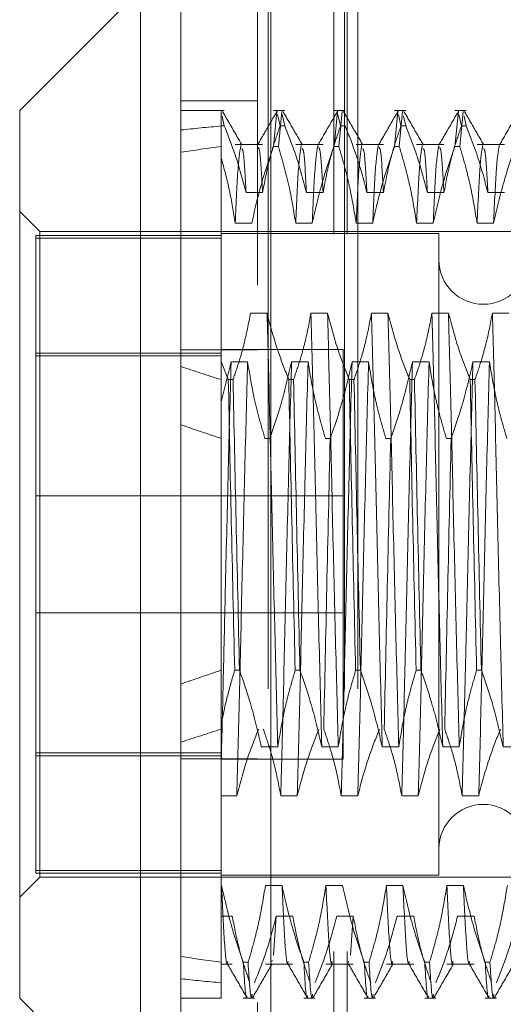
# Model space of a CAD drawing. Units: inches. Extents: x 0 to 23.4, y 0 to 16.5.
# Drawn here: x 12.1 to 12.2, y 7.1 to 7.2 of the extents above; entities that cross this region are included whole.
import ezdxf

# ---------------------------------------------------------------- set-up
doc = ezdxf.new("R2010")
doc.units = ezdxf.units.IN
doc.header["$MEASUREMENT"] = 0
doc.linetypes.add('HIDDEN', pattern=[0.075, 0.05, -0.025])

msp = doc.modelspace()

# ---------------------------------------------------------------- linework, layer by layer
at = {"color": 7, "linetype": 'Continuous', "lineweight": 15}
for p, q in [((12.12188, 4.97552), (12.12188, 10.93261)), ((12.13441, 10.93244), (12.13441, 4.97568)), ((12.11625, 7.21673), (12.09938, 7.19986)), ((12.11625, 7.21673), (12.11625, 7.05925)), ((12.09938, 7.07613), (12.09938, 7.19986)), ((12.09938, 7.07613), (12.11625, 7.05925))]:
    msp.add_line(p, q, dxfattribs=at)
at = {"color": 7, "linetype": 'HIDDEN', "lineweight": 0}
for p, q in [((12.13255, 4.97552), (12.13255, 10.93261)), ((12.13441, 10.93244), (12.13441, 4.97568)), ((12.13403, 5.11924), (12.13403, 10.78889)), ((12.1447, 5.11924), (12.1447, 10.78889)), ((12.14656, 5.11924), (12.14656, 10.78889)), ((12.14322, 5.38264), (12.14322, 10.52549)), ((12.14508, 5.38264), (12.14508, 10.52549)), ((12.13255, 7.20121), (12.12188, 7.20121)), ((12.12793, 7.19986), (12.12188, 7.19986)), ((12.1275, 7.1987), (12.1275, 7.19973)), ((12.1275, 7.19772), (12.1275, 7.19973)), ((12.13636, 7.19986), (12.1348, 7.19986)), ((12.1448, 7.19986), (12.14324, 7.19986)), ((12.15324, 7.19986), (12.15167, 7.19986)), ((12.16167, 7.19986), (12.16011, 7.19986)), ((12.12793, 7.19772), (12.12764, 7.19909)), ((12.1348, 7.19486), (12.13527, 7.19973)), ((12.13536, 7.19933), (12.1357, 7.19772)), ((12.13594, 7.19973), (12.13547, 7.19486)), ((12.13636, 7.19772), (12.13602, 7.19933)), ((12.14324, 7.19486), (12.14371, 7.19973)), ((12.14379, 7.19933), (12.14413, 7.19772)), ((12.14438, 7.19973), (12.1439, 7.19486)), ((12.15167, 7.19486), (12.15215, 7.19973)), ((12.15223, 7.19933), (12.15257, 7.19772)), ((12.15281, 7.19973), (12.15234, 7.19486)), ((12.15324, 7.19772), (12.15295, 7.19909)), ((12.16011, 7.19486), (12.16058, 7.19973)), ((12.16067, 7.19933), (12.16101, 7.19772)), ((12.16125, 7.19973), (12.16078, 7.19486)), ((12.16167, 7.19772), (12.16138, 7.19909)), ((12.1275, 7.19772), (12.1275, 7.16487)), ((12.12793, 7.19772), (12.1275, 7.19772)), ((12.13636, 7.19772), (12.1357, 7.19772)), ((12.1448, 7.19772), (12.14413, 7.19772)), ((12.15324, 7.19772), (12.15257, 7.19772)), ((12.16167, 7.19772), (12.16101, 7.19772)), ((12.13326, 7.19513), (12.12945, 7.19513)), ((12.1348, 7.19486), (12.13547, 7.19486)), ((12.1417, 7.19513), (12.13789, 7.19513)), ((12.14324, 7.19486), (12.1439, 7.19486)), ((12.15013, 7.19513), (12.14633, 7.19513)), ((12.15167, 7.19486), (12.15234, 7.19486)), ((12.15857, 7.19513), (12.15476, 7.19513)), ((12.16011, 7.19486), (12.16078, 7.19486)), ((12.16701, 7.19513), (12.1632, 7.19513)), ((12.13096, 7.18842), (12.13326, 7.18842)), ((12.13939, 7.18842), (12.1417, 7.18842)), ((12.14783, 7.18842), (12.15013, 7.18842)), ((12.15627, 7.18842), (12.15857, 7.18842)), ((12.1647, 7.18842), (12.16701, 7.18842)), ((12.10219, 7.18299), (12.09938, 7.1858)), ((12.13176, 7.18417), (12.12945, 7.18417)), ((12.14019, 7.18417), (12.13789, 7.18417)), ((12.14863, 7.18417), (12.14633, 7.18417)), ((12.15707, 7.18417), (12.15476, 7.18417)), ((12.1655, 7.18417), (12.1632, 7.18417)), ((12.10163, 7.18244), (12.10163, 7.09392)), ((12.1275, 7.18244), (12.10163, 7.18244)), ((12.1275, 7.18207), (12.10163, 7.18207)), ((12.10219, 7.093), (12.10219, 7.18299)), ((12.18825, 7.18299), (12.10219, 7.18299)), ((12.15787, 7.18271), (12.1275, 7.18271)), ((12.15787, 7.18271), (12.15787, 7.0933)), ((12.13389, 7.17164), (12.13159, 7.17164)), ((12.14233, 7.17164), (12.14002, 7.17164)), ((12.15076, 7.17164), (12.14846, 7.17164)), ((12.1592, 7.17164), (12.1569, 7.17164)), ((12.16764, 7.17164), (12.16533, 7.17164)), ((12.1275, 7.16606), (12.10163, 7.16606)), ((12.10163, 7.16568), (12.1275, 7.16568)), ((12.13255, 7.16649), (12.12188, 7.16649)), ((12.14449, 7.16656), (12.1275, 7.16656)), ((12.14449, 7.10942), (12.14449, 7.16656)), ((12.12849, 7.16235), (12.1275, 7.16487)), ((12.1275, 7.16487), (12.1275, 7.16235)), ((12.1275, 7.15928), (12.12887, 7.16484)), ((12.12887, 7.16484), (12.13118, 7.16484)), ((12.13731, 7.16484), (12.13961, 7.16484)), ((12.14575, 7.16484), (12.14805, 7.16484)), ((12.15418, 7.16484), (12.15649, 7.16484)), ((12.16262, 7.16484), (12.16492, 7.16484)), ((12.1275, 7.16235), (12.1275, 7.12184)), ((12.12849, 7.16235), (12.12915, 7.16235)), ((12.13692, 7.16235), (12.13759, 7.16235)), ((12.14536, 7.16235), (12.14602, 7.16235)), ((12.1538, 7.16235), (12.15446, 7.16235)), ((12.16223, 7.16235), (12.1629, 7.16235)), ((12.13426, 7.15414), (12.1336, 7.15414)), ((12.1427, 7.15414), (12.14204, 7.15414)), ((12.15114, 7.15414), (12.15047, 7.15414)), ((12.15957, 7.15414), (12.15891, 7.15414)), ((12.14449, 7.14614), (12.10163, 7.14614)), ((12.10163, 7.12985), (12.14449, 7.12985)), ((12.1275, 7.12184), (12.1275, 7.11439)), ((12.13005, 7.12184), (12.12938, 7.12184)), ((12.13848, 7.12184), (12.13782, 7.12184)), ((12.14692, 7.12184), (12.14625, 7.12184)), ((12.15536, 7.12184), (12.15469, 7.12184)), ((12.16379, 7.12184), (12.16313, 7.12184)), ((12.1275, 7.11439), (12.1275, 7.09182)), ((12.13309, 7.11114), (12.13539, 7.11114)), ((12.14153, 7.11114), (12.14383, 7.11114)), ((12.14996, 7.11114), (12.15227, 7.11114)), ((12.1584, 7.11114), (12.1607, 7.11114)), ((12.16684, 7.11114), (12.16914, 7.11114)), ((12.10163, 7.1103), (12.1275, 7.1103)), ((12.1275, 7.10992), (12.10163, 7.10992)), ((12.13255, 7.1095), (12.12188, 7.1095)), ((12.1275, 7.10942), (12.14449, 7.10942)), ((12.12967, 7.10435), (12.1275, 7.10435)), ((12.13811, 7.10435), (12.13581, 7.10435)), ((12.14655, 7.10435), (12.14424, 7.10435)), ((12.15498, 7.10435), (12.15268, 7.10435)), ((12.16342, 7.10435), (12.16111, 7.10435)), ((12.09938, 7.09019), (12.10219, 7.093)), ((12.1275, 7.09392), (12.10163, 7.09392)), ((12.10163, 7.09392), (12.10163, 7.09354)), ((12.1275, 7.09354), (12.10163, 7.09354)), ((12.10219, 7.093), (12.18825, 7.093)), ((12.1275, 7.09328), (12.15787, 7.09328)), ((12.15787, 7.0933), (12.15787, 7.09328)), ((12.1275, 7.09182), (12.1275, 7.08112)), ((12.12754, 7.09182), (12.1275, 7.09182)), ((12.13598, 7.09182), (12.13367, 7.09182)), ((12.14441, 7.09182), (12.14211, 7.09182)), ((12.15285, 7.09182), (12.15055, 7.09182)), ((12.16129, 7.09182), (12.15898, 7.09182)), ((12.1275, 7.08756), (12.12904, 7.08756)), ((12.13518, 7.08756), (12.13481, 7.08212)), ((12.13518, 7.08756), (12.13748, 7.08756)), ((12.14361, 7.08756), (12.14592, 7.08756)), ((12.14592, 7.08756), (12.14555, 7.08212)), ((12.15205, 7.08756), (12.15435, 7.08756)), ((12.16048, 7.08756), (12.16279, 7.08756)), ((12.1275, 7.08112), (12.1275, 7.07613)), ((12.1275, 7.08086), (12.12904, 7.08086)), ((12.13058, 7.08112), (12.13125, 7.08112)), ((12.13367, 7.08086), (12.13748, 7.08086)), ((12.13459, 7.08143), (12.13454, 7.08125)), ((12.13902, 7.08112), (12.13969, 7.08112)), ((12.14211, 7.08086), (12.14592, 7.08086)), ((12.14528, 7.08125), (12.14523, 7.08109)), ((12.14746, 7.08112), (12.14812, 7.08112)), ((12.15055, 7.08086), (12.15435, 7.08086)), ((12.15589, 7.08112), (12.15656, 7.08112)), ((12.15898, 7.08086), (12.16279, 7.08086)), ((12.16433, 7.08112), (12.16499, 7.08112)), ((12.12188, 7.07613), (12.1275, 7.07613)), ((12.13058, 7.07613), (12.13214, 7.07613)), ((12.13902, 7.07613), (12.14058, 7.07613)), ((12.14746, 7.07613), (12.14902, 7.07613)), ((12.15589, 7.07613), (12.15745, 7.07613)), ((12.16433, 7.07613), (12.16589, 7.07613))]:
    msp.add_line(p, q, dxfattribs=at)
for centre, start, end in [((12.16406, 7.17905), 180, 0), ((12.16406, 7.09694), 0, 180)]:
    msp.add_arc(centre, 0.00619, start, end, dxfattribs=at)
for major_axis, ratio, start_param, end_param in [((0.41242, -0.04716), 0.097101, 2.701668, 2.734039), ((0.41242, -0.04109), 0.112151, 2.701738, 2.73411), ((0.41242, -0.04716), 0.097101, 3.57135, 3.603722), ((0.41242, -0.04109), 0.112151, 3.571421, 3.603792), ((0.41242, 0.04109), 0.112151, 2.679393, 2.711765), ((0.41242, 0.04716), 0.097101, 2.679464, 2.711835), ((0.41242, 0.04109), 0.112151, 3.549076, 3.581447), ((0.41242, 0.04716), 0.097101, 3.549146, 3.581517)]:
    msp.add_ellipse((12.49871, 7.13799), major_axis=major_axis, ratio=ratio, start_param=start_param, end_param=end_param, dxfattribs=at)
for points, knots in [([(12.13038, 7.19508), (12.12992, 7.19587), (12.12901, 7.19745), (12.1281, 7.19902), (12.12764, 7.19981)], [0, 0, 0, 0, 0.499989, 1, 1, 1, 1]), ([(12.13531, 7.19982), (12.13486, 7.19903), (12.13394, 7.19745), (12.13303, 7.19587), (12.13257, 7.19508)], [0, 0, 0, 0, 0.500012, 1, 1, 1, 1]), ([(12.13882, 7.19508), (12.13836, 7.19587), (12.13745, 7.19745), (12.13653, 7.19902), (12.13608, 7.19981)], [0, 0, 0, 0, 0.499989, 1, 1, 1, 1]), ([(12.14375, 7.19982), (12.14329, 7.19903), (12.14238, 7.19745), (12.14147, 7.19587), (12.14101, 7.19508)], [0, 0, 0, 0, 0.500012, 1, 1, 1, 1]), ([(12.14725, 7.19508), (12.1468, 7.19587), (12.14588, 7.19745), (12.14497, 7.19902), (12.14451, 7.19981)], [0, 0, 0, 0, 0.499989, 1, 1, 1, 1]), ([(12.15219, 7.19982), (12.15173, 7.19903), (12.15082, 7.19745), (12.1499, 7.19587), (12.14945, 7.19508)], [0, 0, 0, 0, 0.500012, 1, 1, 1, 1]), ([(12.15569, 7.19508), (12.15523, 7.19587), (12.15432, 7.19745), (12.15341, 7.19902), (12.15295, 7.19981)], [0, 0, 0, 0, 0.499989, 1, 1, 1, 1]), ([(12.16062, 7.19982), (12.16017, 7.19903), (12.15925, 7.19745), (12.15834, 7.19587), (12.15788, 7.19508)], [0, 0, 0, 0, 0.500012, 1, 1, 1, 1]), ([(12.16413, 7.19508), (12.16367, 7.19587), (12.16276, 7.19745), (12.16184, 7.19902), (12.16139, 7.19981)], [0, 0, 0, 0, 0.499989, 1, 1, 1, 1]), ([(12.16906, 7.19982), (12.1686, 7.19903), (12.16769, 7.19745), (12.16678, 7.19587), (12.16632, 7.19508)], [0, 0, 0, 0, 0.500012, 1, 1, 1, 1]), ([(12.12793, 7.19772), (12.12846, 7.19638), (12.12967, 7.19331), (12.13049, 7.19018), (12.13096, 7.18842)], [0, 0, 0, 0, 0.4368191, 1, 1, 1, 1]), ([(12.13326, 7.18842), (12.13354, 7.18988), (12.13396, 7.19208), (12.13483, 7.19517), (12.13539, 7.1968), (12.1357, 7.19772)], [0, 0, 0, 0, 0.468023, 0.701942, 1, 1, 1, 1]), ([(12.13636, 7.19772), (12.13688, 7.19642), (12.1381, 7.19335), (12.13892, 7.19023), (12.13939, 7.18842)], [0, 0, 0, 0, 0.423331, 1, 1, 1, 1]), ([(12.1417, 7.18842), (12.14198, 7.18988), (12.14239, 7.19208), (12.14327, 7.19517), (12.14382, 7.1968), (12.14413, 7.19772)], [0, 0, 0, 0, 0.468023, 0.701942, 1, 1, 1, 1]), ([(12.1448, 7.19772), (12.14531, 7.19642), (12.14653, 7.19335), (12.14736, 7.19023), (12.14783, 7.18842)], [0, 0, 0, 0, 0.423331, 1, 1, 1, 1]), ([(12.15013, 7.18842), (12.15041, 7.18988), (12.15083, 7.19208), (12.1517, 7.19517), (12.15226, 7.1968), (12.15257, 7.19772)], [0, 0, 0, 0, 0.468023, 0.701942, 1, 1, 1, 1]), ([(12.15324, 7.19772), (12.15375, 7.19642), (12.15497, 7.19335), (12.15579, 7.19023), (12.15627, 7.18842)], [0, 0, 0, 0, 0.423331, 1, 1, 1, 1]), ([(12.15857, 7.18842), (12.15885, 7.18988), (12.15926, 7.19208), (12.16014, 7.19517), (12.1607, 7.1968), (12.16101, 7.19772)], [0, 0, 0, 0, 0.468023, 0.701942, 1, 1, 1, 1]), ([(12.16167, 7.19772), (12.16219, 7.19642), (12.1634, 7.19335), (12.16423, 7.19023), (12.1647, 7.18842)], [0, 0, 0, 0, 0.423331, 1, 1, 1, 1]), ([(12.13024, 7.195), (12.13011, 7.19426), (12.12984, 7.19276), (12.12958, 7.18703), (12.12945, 7.18417)], [0, 0, 0, 0, 0.500556, 1, 1, 1, 1]), ([(12.13096, 7.18842), (12.13084, 7.19068), (12.13064, 7.19431), (12.13045, 7.19449), (12.13037, 7.19456)], [0, 0, 0, 0, 0.621534, 1, 1, 1, 1]), ([(12.1348, 7.19486), (12.13428, 7.19337), (12.13306, 7.18984), (12.13223, 7.18624), (12.13176, 7.18417)], [0, 0, 0, 0, 0.422793, 1, 1, 1, 1]), ([(12.13326, 7.18842), (12.13314, 7.19064), (12.13292, 7.19454), (12.13272, 7.19467), (12.13262, 7.19473)], [0, 0, 0, 0, 0.569016, 1, 1, 1, 1]), ([(12.13789, 7.18417), (12.13762, 7.1858), (12.13719, 7.18841), (12.13632, 7.19197), (12.13575, 7.1939), (12.13547, 7.19486)], [0, 0, 0, 0, 0.454943, 0.727337, 1, 1, 1, 1]), ([(12.13867, 7.195), (12.13854, 7.19426), (12.13828, 7.19276), (12.13802, 7.18703), (12.13789, 7.18417)], [0, 0, 0, 0, 0.500556, 1, 1, 1, 1]), ([(12.13939, 7.18842), (12.13927, 7.19068), (12.13908, 7.19431), (12.13888, 7.19449), (12.13881, 7.19456)], [0, 0, 0, 0, 0.621534, 1, 1, 1, 1]), ([(12.14098, 7.195), (12.14085, 7.19426), (12.14058, 7.19276), (12.14032, 7.18703), (12.14019, 7.18417)], [0, 0, 0, 0, 0.500556, 1, 1, 1, 1]), ([(12.14324, 7.19486), (12.14272, 7.19337), (12.14149, 7.18984), (12.14067, 7.18624), (12.14019, 7.18417)], [0, 0, 0, 0, 0.422793, 1, 1, 1, 1]), ([(12.1417, 7.18842), (12.14158, 7.19064), (12.14136, 7.19454), (12.14115, 7.19467), (12.14106, 7.19473)], [0, 0, 0, 0, 0.569016, 1, 1, 1, 1]), ([(12.14633, 7.18417), (12.14605, 7.18585), (12.14563, 7.18837), (12.14476, 7.19193), (12.14421, 7.19381), (12.1439, 7.19486)], [0, 0, 0, 0, 0.467931, 0.701808, 1, 1, 1, 1]), ([(12.14711, 7.195), (12.14698, 7.19426), (12.14672, 7.19276), (12.14646, 7.18703), (12.14633, 7.18417)], [0, 0, 0, 0, 0.500556, 1, 1, 1, 1]), ([(12.14783, 7.18842), (12.14771, 7.19068), (12.14751, 7.19431), (12.14732, 7.19449), (12.14725, 7.19456)], [0, 0, 0, 0, 0.6215337, 1, 1, 1, 1]), ([(12.14941, 7.195), (12.14928, 7.19426), (12.14902, 7.19276), (12.14876, 7.18703), (12.14863, 7.18417)], [0, 0, 0, 0, 0.500556, 1, 1, 1, 1]), ([(12.15167, 7.19486), (12.15116, 7.19337), (12.14993, 7.18984), (12.14911, 7.18624), (12.14863, 7.18417)], [0, 0, 0, 0, 0.422793, 1, 1, 1, 1]), ([(12.15013, 7.18842), (12.15001, 7.19064), (12.1498, 7.19454), (12.14959, 7.19467), (12.1495, 7.19473)], [0, 0, 0, 0, 0.569016, 1, 1, 1, 1]), ([(12.15476, 7.18417), (12.15449, 7.18585), (12.15407, 7.18837), (12.1532, 7.19193), (12.15265, 7.19381), (12.15234, 7.19486)], [0, 0, 0, 0, 0.467931, 0.701808, 1, 1, 1, 1]), ([(12.15555, 7.195), (12.15541, 7.19426), (12.15515, 7.19276), (12.15489, 7.18703), (12.15476, 7.18417)], [0, 0, 0, 0, 0.500556, 1, 1, 1, 1]), ([(12.15627, 7.18842), (12.15614, 7.19068), (12.15595, 7.19431), (12.15576, 7.19449), (12.15568, 7.19456)], [0, 0, 0, 0, 0.621534, 1, 1, 1, 1]), ([(12.15785, 7.195), (12.15772, 7.19426), (12.15746, 7.19276), (12.1572, 7.18703), (12.15707, 7.18417)], [0, 0, 0, 0, 0.500556, 1, 1, 1, 1]), ([(12.16011, 7.19486), (12.15959, 7.19337), (12.15837, 7.18984), (12.15754, 7.18624), (12.15707, 7.18417)], [0, 0, 0, 0, 0.422793, 1, 1, 1, 1]), ([(12.15857, 7.18842), (12.15845, 7.19064), (12.15823, 7.19454), (12.15802, 7.19467), (12.15793, 7.19473)], [0, 0, 0, 0, 0.569016, 1, 1, 1, 1]), ([(12.1632, 7.18417), (12.16292, 7.18585), (12.16251, 7.18837), (12.16164, 7.19193), (12.16109, 7.19381), (12.16078, 7.19486)], [0, 0, 0, 0, 0.467931, 0.701808, 1, 1, 1, 1]), ([(12.16398, 7.195), (12.16385, 7.19426), (12.16359, 7.19276), (12.16333, 7.18703), (12.1632, 7.18417)], [0, 0, 0, 0, 0.500556, 1, 1, 1, 1]), ([(12.1647, 7.18842), (12.16458, 7.19068), (12.16438, 7.19431), (12.16419, 7.19449), (12.16412, 7.19456)], [0, 0, 0, 0, 0.621534, 1, 1, 1, 1]), ([(12.16629, 7.195), (12.16616, 7.19426), (12.16589, 7.19276), (12.16563, 7.18703), (12.1655, 7.18417)], [0, 0, 0, 0, 0.500556, 1, 1, 1, 1]), ([(12.16855, 7.19486), (12.16803, 7.19337), (12.1668, 7.18984), (12.16598, 7.18624), (12.1655, 7.18417)], [0, 0, 0, 0, 0.422793, 1, 1, 1, 1]), ([(12.12945, 7.18417), (12.12921, 7.18569), (12.12872, 7.18874), (12.12791, 7.19176), (12.1275, 7.19326)], [0, 0, 0, 0, 0.499282, 1, 1, 1, 1]), ([(12.13159, 7.17164), (12.13131, 7.17018), (12.13089, 7.16799), (12.13002, 7.1649), (12.12946, 7.16326), (12.12915, 7.16235)], [0, 0, 0, 0, 0.4680233, 0.7019418, 1, 1, 1, 1]), ([(12.13539, 7.11114), (12.13527, 7.11609), (12.13501, 7.12599), (12.13461, 7.1422), (12.13426, 7.15805), (12.13401, 7.1671), (12.13389, 7.17164)], [0, 0, 0, 0, 0.25175, 0.504061, 0.751127, 1, 1, 1, 1]), ([(12.13692, 7.16235), (12.13641, 7.16365), (12.13519, 7.16671), (12.13437, 7.16984), (12.13389, 7.17164)], [0, 0, 0, 0, 0.423331, 1, 1, 1, 1]), ([(12.14002, 7.17164), (12.13975, 7.17018), (12.13933, 7.16799), (12.13846, 7.1649), (12.1379, 7.16326), (12.13759, 7.16235)], [0, 0, 0, 0, 0.468023, 0.701942, 1, 1, 1, 1]), ([(12.14153, 7.11114), (12.1414, 7.11609), (12.14114, 7.12599), (12.14074, 7.1422), (12.14039, 7.15805), (12.14015, 7.1671), (12.14002, 7.17164)], [0, 0, 0, 0, 0.25175, 0.504061, 0.751127, 1, 1, 1, 1]), ([(12.14383, 7.11114), (12.1437, 7.11609), (12.14344, 7.12599), (12.14304, 7.1422), (12.14269, 7.15805), (12.14245, 7.1671), (12.14233, 7.17164)], [0, 0, 0, 0, 0.25175, 0.504061, 0.751127, 1, 1, 1, 1]), ([(12.14536, 7.16235), (12.14484, 7.16365), (12.14363, 7.16671), (12.1428, 7.16984), (12.14233, 7.17164)], [0, 0, 0, 0, 0.423331, 1, 1, 1, 1]), ([(12.14846, 7.17164), (12.14818, 7.17018), (12.14777, 7.16799), (12.14689, 7.1649), (12.14634, 7.16326), (12.14602, 7.16235)], [0, 0, 0, 0, 0.468023, 0.701942, 1, 1, 1, 1]), ([(12.14996, 7.11114), (12.14983, 7.11609), (12.14958, 7.12599), (12.14918, 7.1422), (12.14883, 7.15805), (12.14858, 7.1671), (12.14846, 7.17164)], [0, 0, 0, 0, 0.25175, 0.504061, 0.751127, 1, 1, 1, 1]), ([(12.15227, 7.11114), (12.15214, 7.11609), (12.15188, 7.12599), (12.15148, 7.1422), (12.15113, 7.15805), (12.15089, 7.1671), (12.15076, 7.17164)], [0, 0, 0, 0, 0.25175, 0.504061, 0.751127, 1, 1, 1, 1]), ([(12.1538, 7.16235), (12.15328, 7.16365), (12.15206, 7.16671), (12.15124, 7.16984), (12.15076, 7.17164)], [0, 0, 0, 0, 0.423331, 1, 1, 1, 1]), ([(12.1569, 7.17164), (12.15662, 7.17018), (12.1562, 7.16799), (12.15533, 7.1649), (12.15477, 7.16326), (12.15446, 7.16235)], [0, 0, 0, 0, 0.468023, 0.701942, 1, 1, 1, 1]), ([(12.1584, 7.11114), (12.15827, 7.11609), (12.15801, 7.12599), (12.15761, 7.1422), (12.15726, 7.15805), (12.15702, 7.1671), (12.1569, 7.17164)], [0, 0, 0, 0, 0.25175, 0.504061, 0.7511268, 1, 1, 1, 1]), ([(12.1607, 7.11114), (12.16058, 7.11609), (12.16032, 7.12599), (12.15992, 7.1422), (12.15957, 7.15805), (12.15932, 7.1671), (12.1592, 7.17164)], [0, 0, 0, 0, 0.25175, 0.504061, 0.751127, 1, 1, 1, 1]), ([(12.16223, 7.16235), (12.16172, 7.16365), (12.1605, 7.16671), (12.15968, 7.16984), (12.1592, 7.17164)], [0, 0, 0, 0, 0.423331, 1, 1, 1, 1]), ([(12.16533, 7.17164), (12.16506, 7.17018), (12.16464, 7.16799), (12.16376, 7.1649), (12.16321, 7.16326), (12.1629, 7.16235)], [0, 0, 0, 0, 0.468023, 0.701942, 1, 1, 1, 1]), ([(12.16684, 7.11114), (12.16671, 7.11609), (12.16645, 7.12599), (12.16605, 7.1422), (12.1657, 7.15805), (12.16546, 7.1671), (12.16533, 7.17164)], [0, 0, 0, 0, 0.25175, 0.504061, 0.751127, 1, 1, 1, 1]), ([(12.12887, 7.16484), (12.12874, 7.1599), (12.12848, 7.15), (12.12811, 7.13468), (12.12779, 7.12073), (12.1276, 7.11295), (12.1275, 7.10908)], [0, 0, 0, 0, 0.276073, 0.552762, 0.777604, 1, 1, 1, 1]), ([(12.13118, 7.16484), (12.13105, 7.1599), (12.13079, 7.15), (12.13039, 7.13378), (12.13004, 7.11793), (12.1298, 7.10889), (12.12967, 7.10435)], [0, 0, 0, 0, 0.25175, 0.504061, 0.751127, 1, 1, 1, 1]), ([(12.13118, 7.16484), (12.13144, 7.16326), (12.13186, 7.16067), (12.13273, 7.15711), (12.13331, 7.15513), (12.1336, 7.15414)], [0, 0, 0, 0, 0.440332, 0.720019, 1, 1, 1, 1]), ([(12.13426, 7.15414), (12.13478, 7.15564), (12.13601, 7.15917), (12.13683, 7.16277), (12.13731, 7.16484)], [0, 0, 0, 0, 0.422793, 1, 1, 1, 1]), ([(12.13731, 7.16484), (12.13718, 7.1599), (12.13692, 7.15), (12.13652, 7.13378), (12.13617, 7.11793), (12.13593, 7.10889), (12.13581, 7.10435)], [0, 0, 0, 0, 0.25175, 0.504061, 0.7511268, 1, 1, 1, 1]), ([(12.13961, 7.16484), (12.13948, 7.1599), (12.13923, 7.15), (12.13882, 7.13378), (12.13848, 7.11793), (12.13823, 7.10889), (12.13811, 7.10435)], [0, 0, 0, 0, 0.25175, 0.504061, 0.751127, 1, 1, 1, 1]), ([(12.13961, 7.16484), (12.13989, 7.16316), (12.14031, 7.16064), (12.14118, 7.15708), (12.14173, 7.1552), (12.14204, 7.15414)], [0, 0, 0, 0, 0.467931, 0.701808, 1, 1, 1, 1]), ([(12.1427, 7.15414), (12.14322, 7.15564), (12.14445, 7.15917), (12.14527, 7.16277), (12.14575, 7.16484)], [0, 0, 0, 0, 0.422793, 1, 1, 1, 1]), ([(12.14575, 7.16484), (12.14562, 7.1599), (12.14536, 7.15), (12.14496, 7.13378), (12.14461, 7.11793), (12.14436, 7.10889), (12.14424, 7.10435)], [0, 0, 0, 0, 0.25175, 0.504061, 0.751127, 1, 1, 1, 1]), ([(12.14805, 7.16484), (12.14792, 7.1599), (12.14766, 7.15), (12.14726, 7.13378), (12.14691, 7.11793), (12.14667, 7.10889), (12.14655, 7.10435)], [0, 0, 0, 0, 0.25175, 0.504061, 0.7511268, 1, 1, 1, 1]), ([(12.14805, 7.16484), (12.14833, 7.16316), (12.14874, 7.16064), (12.14961, 7.15708), (12.15016, 7.1552), (12.15047, 7.15414)], [0, 0, 0, 0, 0.467931, 0.701808, 1, 1, 1, 1]), ([(12.15114, 7.15414), (12.15166, 7.15564), (12.15288, 7.15917), (12.15371, 7.16277), (12.15418, 7.16484)], [0, 0, 0, 0, 0.422793, 1, 1, 1, 1]), ([(12.15418, 7.16484), (12.15405, 7.1599), (12.15379, 7.15), (12.15339, 7.13378), (12.15305, 7.11793), (12.1528, 7.10889), (12.15268, 7.10435)], [0, 0, 0, 0, 0.25175, 0.504061, 0.751127, 1, 1, 1, 1]), ([(12.15649, 7.16484), (12.15636, 7.1599), (12.1561, 7.15), (12.1557, 7.13378), (12.15535, 7.11793), (12.15511, 7.10889), (12.15498, 7.10435)], [0, 0, 0, 0, 0.25175, 0.504061, 0.751127, 1, 1, 1, 1]), ([(12.15649, 7.16484), (12.15676, 7.16316), (12.15718, 7.16064), (12.15805, 7.15708), (12.1586, 7.1552), (12.15891, 7.15414)], [0, 0, 0, 0, 0.467931, 0.701808, 1, 1, 1, 1]), ([(12.15957, 7.15414), (12.16009, 7.15564), (12.16132, 7.15917), (12.16214, 7.16277), (12.16262, 7.16484)], [0, 0, 0, 0, 0.422793, 1, 1, 1, 1]), ([(12.16262, 7.16484), (12.16249, 7.1599), (12.16223, 7.15), (12.16183, 7.13378), (12.16148, 7.11793), (12.16124, 7.10889), (12.16111, 7.10435)], [0, 0, 0, 0, 0.25175, 0.504061, 0.751127, 1, 1, 1, 1]), ([(12.16492, 7.16484), (12.16479, 7.1599), (12.16453, 7.15), (12.16413, 7.13378), (12.16379, 7.11793), (12.16354, 7.10889), (12.16342, 7.10435)], [0, 0, 0, 0, 0.25175, 0.504061, 0.751127, 1, 1, 1, 1]), ([(12.16492, 7.16484), (12.1652, 7.16316), (12.16562, 7.16064), (12.16649, 7.15708), (12.16704, 7.1552), (12.16735, 7.15414)], [0, 0, 0, 0, 0.467931, 0.701808, 1, 1, 1, 1]), ([(12.12849, 7.16235), (12.12862, 7.15581), (12.1289, 7.14256), (12.12922, 7.12881), (12.12938, 7.12184)], [0, 0, 0, 0, 0.4932297, 1, 1, 1, 1]), ([(12.13005, 7.12184), (12.12989, 7.12881), (12.12957, 7.14256), (12.12929, 7.15581), (12.12915, 7.16235)], [0, 0, 0, 0, 0.50677, 1, 1, 1, 1]), ([(12.13692, 7.16235), (12.13706, 7.15581), (12.13734, 7.14256), (12.13766, 7.12881), (12.13782, 7.12184)], [0, 0, 0, 0, 0.49323, 1, 1, 1, 1]), ([(12.13848, 7.12184), (12.13832, 7.12881), (12.13801, 7.14256), (12.13773, 7.15581), (12.13759, 7.16235)], [0, 0, 0, 0, 0.5067703, 1, 1, 1, 1]), ([(12.14536, 7.16235), (12.1455, 7.15581), (12.14578, 7.14256), (12.14609, 7.12881), (12.14625, 7.12184)], [0, 0, 0, 0, 0.49323, 1, 1, 1, 1]), ([(12.14692, 7.12184), (12.14676, 7.12881), (12.14644, 7.14256), (12.14616, 7.15581), (12.14602, 7.16235)], [0, 0, 0, 0, 0.50677, 1, 1, 1, 1]), ([(12.1538, 7.16235), (12.15393, 7.15581), (12.15421, 7.14256), (12.15453, 7.12881), (12.15469, 7.12184)], [0, 0, 0, 0, 0.49323, 1, 1, 1, 1]), ([(12.15536, 7.12184), (12.1552, 7.12881), (12.15488, 7.14256), (12.1546, 7.15581), (12.15446, 7.16235)], [0, 0, 0, 0, 0.50677, 1, 1, 1, 1]), ([(12.16223, 7.16235), (12.16237, 7.15581), (12.16265, 7.14256), (12.16297, 7.12881), (12.16313, 7.12184)], [0, 0, 0, 0, 0.49323, 1, 1, 1, 1]), ([(12.16379, 7.12184), (12.16363, 7.12881), (12.16332, 7.14256), (12.16304, 7.15581), (12.1629, 7.16235)], [0, 0, 0, 0, 0.50677, 1, 1, 1, 1]), ([(12.1427, 7.15414), (12.14254, 7.14718), (12.14222, 7.13343), (12.14194, 7.12017), (12.14181, 7.11364)], [0, 0, 0, 0, 0.5067703, 1, 1, 1, 1]), ([(12.15114, 7.15414), (12.15098, 7.14718), (12.15066, 7.13343), (12.15038, 7.12017), (12.15024, 7.11364)], [0, 0, 0, 0, 0.50677, 1, 1, 1, 1]), ([(12.15957, 7.15414), (12.15941, 7.14718), (12.1591, 7.13343), (12.15882, 7.12017), (12.15868, 7.11364)], [0, 0, 0, 0, 0.5067703, 1, 1, 1, 1]), ([(12.1275, 7.11439), (12.12777, 7.11564), (12.12829, 7.11814), (12.12902, 7.12061), (12.12938, 7.12184)], [0, 0, 0, 0, 0.499571, 1, 1, 1, 1]), ([(12.13005, 7.12184), (12.13058, 7.1203), (12.13181, 7.11677), (12.13263, 7.11317), (12.13309, 7.11114)], [0, 0, 0, 0, 0.436737, 1, 1, 1, 1]), ([(12.13539, 7.11114), (12.13567, 7.11283), (12.13609, 7.11535), (12.13696, 7.11891), (12.13751, 7.12079), (12.13782, 7.12184)], [0, 0, 0, 0, 0.4679313, 0.7018078, 1, 1, 1, 1]), ([(12.13848, 7.12184), (12.139, 7.12035), (12.14023, 7.11682), (12.14105, 7.11322), (12.14153, 7.11114)], [0, 0, 0, 0, 0.422793, 1, 1, 1, 1]), ([(12.14383, 7.11114), (12.14411, 7.11283), (12.14453, 7.11535), (12.14539, 7.11891), (12.14595, 7.12079), (12.14625, 7.12184)], [0, 0, 0, 0, 0.4679313, 0.7018078, 1, 1, 1, 1]), ([(12.14692, 7.12184), (12.14744, 7.12035), (12.14866, 7.11682), (12.14949, 7.11322), (12.14996, 7.11114)], [0, 0, 0, 0, 0.422793, 1, 1, 1, 1]), ([(12.15227, 7.11114), (12.15255, 7.11283), (12.15296, 7.11535), (12.15383, 7.11891), (12.15438, 7.12079), (12.15469, 7.12184)], [0, 0, 0, 0, 0.467931, 0.701808, 1, 1, 1, 1]), ([(12.15536, 7.12184), (12.15562, 7.1211), (12.15614, 7.11961), (12.15693, 7.11708), (12.15772, 7.11426), (12.15817, 7.11218), (12.1584, 7.11114)], [0, 0, 0, 0, 0.211336, 0.422769, 0.711209, 1, 1, 1, 1]), ([(12.1607, 7.11114), (12.16098, 7.11283), (12.1614, 7.11535), (12.16227, 7.11891), (12.16282, 7.12079), (12.16313, 7.12184)], [0, 0, 0, 0, 0.467931, 0.701808, 1, 1, 1, 1]), ([(12.16379, 7.12184), (12.16431, 7.12035), (12.16554, 7.11682), (12.16636, 7.11322), (12.16684, 7.11114)], [0, 0, 0, 0, 0.422793, 1, 1, 1, 1]), ([(12.1275, 7.11987), (12.1275, 7.11858), (12.1275, 7.11667), (12.1275, 7.11494), (12.1275, 7.11439)], [0, 0, 0, 0, 0.676895, 1, 1, 1, 1]), ([(12.1327, 7.11364), (12.13219, 7.11234), (12.13097, 7.10927), (12.13015, 7.10615), (12.12967, 7.10435)], [0, 0, 0, 0, 0.423331, 1, 1, 1, 1]), ([(12.13581, 7.10435), (12.13553, 7.10581), (12.13511, 7.108), (12.13424, 7.11109), (12.13368, 7.11272), (12.13337, 7.11364)], [0, 0, 0, 0, 0.468023, 0.701942, 1, 1, 1, 1]), ([(12.14114, 7.11364), (12.14063, 7.11234), (12.13941, 7.10927), (12.13858, 7.10615), (12.13811, 7.10435)], [0, 0, 0, 0, 0.423331, 1, 1, 1, 1]), ([(12.14424, 7.10435), (12.14396, 7.10581), (12.14355, 7.108), (12.14267, 7.11109), (12.14212, 7.11272), (12.14181, 7.11364)], [0, 0, 0, 0, 0.468023, 0.701942, 1, 1, 1, 1]), ([(12.14958, 7.11364), (12.14906, 7.11234), (12.14784, 7.10927), (12.14702, 7.10615), (12.14655, 7.10435)], [0, 0, 0, 0, 0.423331, 1, 1, 1, 1]), ([(12.15268, 7.10435), (12.1524, 7.10581), (12.15198, 7.108), (12.15111, 7.11109), (12.15055, 7.11272), (12.15024, 7.11364)], [0, 0, 0, 0, 0.468023, 0.701942, 1, 1, 1, 1]), ([(12.15801, 7.11364), (12.1575, 7.11234), (12.15628, 7.10927), (12.15546, 7.10615), (12.15498, 7.10435)], [0, 0, 0, 0, 0.423331, 1, 1, 1, 1]), ([(12.16111, 7.10435), (12.16084, 7.10581), (12.16042, 7.108), (12.15955, 7.11109), (12.15899, 7.11272), (12.15868, 7.11364)], [0, 0, 0, 0, 0.468023, 0.701942, 1, 1, 1, 1]), ([(12.16645, 7.11364), (12.16594, 7.11234), (12.16472, 7.10927), (12.16389, 7.10615), (12.16342, 7.10435)], [0, 0, 0, 0, 0.423331, 1, 1, 1, 1]), ([(12.13058, 7.08112), (12.13007, 7.08261), (12.12884, 7.08615), (12.12802, 7.08974), (12.12754, 7.09182)], [0, 0, 0, 0, 0.422793, 1, 1, 1, 1]), ([(12.12841, 7.08125), (12.12838, 7.08114), (12.12823, 7.08051), (12.12793, 7.0836), (12.12767, 7.08908), (12.12754, 7.09182)], [0, 0, 0, 0, 0.104091, 0.552544, 1, 1, 1, 1]), ([(12.13367, 7.09182), (12.13339, 7.09014), (12.13298, 7.08762), (12.13211, 7.08406), (12.13156, 7.08218), (12.13125, 7.08112)], [0, 0, 0, 0, 0.467931, 0.701808, 1, 1, 1, 1]), ([(12.13902, 7.08112), (12.1385, 7.08261), (12.13728, 7.08615), (12.13645, 7.08974), (12.13598, 7.09182)], [0, 0, 0, 0, 0.422793, 1, 1, 1, 1]), ([(12.13684, 7.08125), (12.13682, 7.08114), (12.13667, 7.08051), (12.13636, 7.0836), (12.1361, 7.08908), (12.13598, 7.09182)], [0, 0, 0, 0, 0.104091, 0.552544, 1, 1, 1, 1]), ([(12.14211, 7.09182), (12.14183, 7.09014), (12.14141, 7.08762), (12.14055, 7.08406), (12.13999, 7.08218), (12.13969, 7.08112)], [0, 0, 0, 0, 0.467931, 0.701808, 1, 1, 1, 1]), ([(12.14298, 7.08125), (12.14295, 7.08114), (12.1428, 7.08051), (12.1425, 7.0836), (12.14224, 7.08908), (12.14211, 7.09182)], [0, 0, 0, 0, 0.1040913, 0.5525442, 1, 1, 1, 1]), ([(12.14746, 7.08112), (12.14694, 7.08261), (12.14571, 7.08615), (12.14489, 7.08974), (12.14441, 7.09182)], [0, 0, 0, 0, 0.422793, 1, 1, 1, 1]), ([(12.15055, 7.09182), (12.15027, 7.09014), (12.14985, 7.08762), (12.14898, 7.08406), (12.14843, 7.08218), (12.14812, 7.08112)], [0, 0, 0, 0, 0.467931, 0.701808, 1, 1, 1, 1]), ([(12.15141, 7.08125), (12.15138, 7.08114), (12.15124, 7.08051), (12.15093, 7.0836), (12.15067, 7.08908), (12.15055, 7.09182)], [0, 0, 0, 0, 0.104091, 0.552544, 1, 1, 1, 1]), ([(12.15589, 7.08112), (12.15537, 7.08261), (12.15415, 7.08615), (12.15332, 7.08974), (12.15285, 7.09182)], [0, 0, 0, 0, 0.422793, 1, 1, 1, 1]), ([(12.15372, 7.08125), (12.15369, 7.08114), (12.15354, 7.08051), (12.15324, 7.0836), (12.15298, 7.08908), (12.15285, 7.09182)], [0, 0, 0, 0, 0.1040913, 0.5525442, 1, 1, 1, 1]), ([(12.15898, 7.09182), (12.1587, 7.09014), (12.15829, 7.08762), (12.15742, 7.08406), (12.15687, 7.08218), (12.15656, 7.08112)], [0, 0, 0, 0, 0.467931, 0.701808, 1, 1, 1, 1]), ([(12.15985, 7.08125), (12.15982, 7.08114), (12.15967, 7.08051), (12.15937, 7.0836), (12.15911, 7.08908), (12.15898, 7.09182)], [0, 0, 0, 0, 0.104091, 0.552544, 1, 1, 1, 1]), ([(12.16433, 7.08112), (12.16381, 7.08261), (12.16259, 7.08615), (12.16176, 7.08974), (12.16129, 7.09182)], [0, 0, 0, 0, 0.422793, 1, 1, 1, 1]), ([(12.16215, 7.08125), (12.16212, 7.08114), (12.16198, 7.08051), (12.16167, 7.0836), (12.16141, 7.08908), (12.16129, 7.09182)], [0, 0, 0, 0, 0.1040913, 0.5525442, 1, 1, 1, 1]), ([(12.16742, 7.09182), (12.16714, 7.09014), (12.16672, 7.08762), (12.16586, 7.08406), (12.1653, 7.08218), (12.16499, 7.08112)], [0, 0, 0, 0, 0.4679313, 0.7018078, 1, 1, 1, 1]), ([(12.12904, 7.08756), (12.1293, 7.08619), (12.12973, 7.08394), (12.1306, 7.08085), (12.13119, 7.07913), (12.13148, 7.07827)], [0, 0, 0, 0, 0.440266, 0.719981, 1, 1, 1, 1]), ([(12.13214, 7.07827), (12.13268, 7.07961), (12.13389, 7.08268), (12.13471, 7.0858), (12.13518, 7.08756)], [0, 0, 0, 0, 0.436819, 1, 1, 1, 1]), ([(12.13748, 7.08756), (12.13776, 7.0861), (12.13817, 7.08391), (12.13905, 7.08082), (12.1396, 7.07919), (12.13992, 7.07827)], [0, 0, 0, 0, 0.468023, 0.701942, 1, 1, 1, 1]), ([(12.14058, 7.07827), (12.1411, 7.07957), (12.14231, 7.08264), (12.14314, 7.08576), (12.14361, 7.08756)], [0, 0, 0, 0, 0.4233308, 1, 1, 1, 1]), ([(12.14592, 7.08756), (12.14619, 7.0861), (12.14661, 7.08391), (12.14748, 7.08082), (12.14804, 7.07919), (12.14835, 7.07827)], [0, 0, 0, 0, 0.468023, 0.701942, 1, 1, 1, 1]), ([(12.14902, 7.07827), (12.14953, 7.07957), (12.15075, 7.08264), (12.15157, 7.08576), (12.15205, 7.08756)], [0, 0, 0, 0, 0.423331, 1, 1, 1, 1]), ([(12.15435, 7.08756), (12.15463, 7.0861), (12.15505, 7.08391), (12.15592, 7.08082), (12.15648, 7.07919), (12.15679, 7.07827)], [0, 0, 0, 0, 0.4680233, 0.7019418, 1, 1, 1, 1]), ([(12.15745, 7.07827), (12.15797, 7.07957), (12.15919, 7.08264), (12.16001, 7.08576), (12.16048, 7.08756)], [0, 0, 0, 0, 0.423331, 1, 1, 1, 1]), ([(12.16279, 7.08756), (12.16307, 7.0861), (12.16348, 7.08391), (12.16436, 7.08082), (12.16491, 7.07919), (12.16522, 7.07827)], [0, 0, 0, 0, 0.4680233, 0.7019418, 1, 1, 1, 1]), ([(12.16589, 7.07827), (12.16641, 7.07957), (12.16762, 7.08264), (12.16845, 7.08576), (12.16892, 7.08756)], [0, 0, 0, 0, 0.423331, 1, 1, 1, 1]), ([(12.12836, 7.08091), (12.12881, 7.08012), (12.12973, 7.07854), (12.13064, 7.07696), (12.13109, 7.07617)], [0, 0, 0, 0, 0.499988, 1, 1, 1, 1]), ([(12.13058, 7.08112), (12.13075, 7.07844), (12.13092, 7.07552), (12.13108, 7.07637), (12.13109, 7.07643)], [0, 0, 0, 0, 0.922417, 1, 1, 1, 1]), ([(12.1318, 7.07666), (12.13178, 7.07649), (12.13161, 7.07544), (12.13141, 7.07853), (12.13125, 7.08112)], [0, 0, 0, 0, 0.161793, 1, 1, 1, 1]), ([(12.13186, 7.07617), (12.13232, 7.07696), (12.13323, 7.07854), (12.13414, 7.08012), (12.1346, 7.08091)], [0, 0, 0, 0, 0.500011, 1, 1, 1, 1]), ([(12.13679, 7.08091), (12.13725, 7.08012), (12.13816, 7.07854), (12.13907, 7.07696), (12.13953, 7.07617)], [0, 0, 0, 0, 0.499988, 1, 1, 1, 1]), ([(12.13902, 7.08112), (12.13918, 7.07844), (12.13936, 7.07552), (12.13952, 7.07637), (12.13953, 7.07643)], [0, 0, 0, 0, 0.922417, 1, 1, 1, 1]), ([(12.14024, 7.07666), (12.14021, 7.07649), (12.14004, 7.07544), (12.13985, 7.07853), (12.13969, 7.08112)], [0, 0, 0, 0, 0.161793, 1, 1, 1, 1]), ([(12.1403, 7.07617), (12.14075, 7.07696), (12.14167, 7.07854), (12.14258, 7.08012), (12.14303, 7.08091)], [0, 0, 0, 0, 0.500011, 1, 1, 1, 1]), ([(12.14523, 7.08091), (12.14569, 7.08012), (12.1466, 7.07854), (12.14751, 7.07696), (12.14797, 7.07617)], [0, 0, 0, 0, 0.499988, 1, 1, 1, 1]), ([(12.14746, 7.08112), (12.14762, 7.07844), (12.1478, 7.07552), (12.14795, 7.07637), (12.14797, 7.07643)], [0, 0, 0, 0, 0.922417, 1, 1, 1, 1]), ([(12.14868, 7.07666), (12.14865, 7.07649), (12.14848, 7.07544), (12.14828, 7.07853), (12.14812, 7.08112)], [0, 0, 0, 0, 0.161793, 1, 1, 1, 1]), ([(12.14873, 7.07617), (12.14919, 7.07696), (12.1501, 7.07854), (12.15101, 7.08012), (12.15147, 7.08091)], [0, 0, 0, 0, 0.500011, 1, 1, 1, 1]), ([(12.15367, 7.08091), (12.15412, 7.08012), (12.15503, 7.07854), (12.15595, 7.07696), (12.1564, 7.07617)], [0, 0, 0, 0, 0.499988, 1, 1, 1, 1]), ([(12.15589, 7.08112), (12.15606, 7.07844), (12.15623, 7.07552), (12.15639, 7.07637), (12.1564, 7.07643)], [0, 0, 0, 0, 0.922417, 1, 1, 1, 1]), ([(12.15711, 7.07666), (12.15709, 7.07649), (12.15691, 7.07544), (12.15672, 7.07853), (12.15656, 7.08112)], [0, 0, 0, 0, 0.161793, 1, 1, 1, 1]), ([(12.15717, 7.07617), (12.15763, 7.07696), (12.15854, 7.07854), (12.15945, 7.08012), (12.15991, 7.08091)], [0, 0, 0, 0, 0.500011, 1, 1, 1, 1]), ([(12.1621, 7.08091), (12.16256, 7.08012), (12.16347, 7.07854), (12.16438, 7.07696), (12.16484, 7.07617)], [0, 0, 0, 0, 0.499988, 1, 1, 1, 1]), ([(12.16433, 7.08112), (12.16449, 7.07844), (12.16467, 7.07552), (12.16483, 7.07637), (12.16484, 7.07643)], [0, 0, 0, 0, 0.922417, 1, 1, 1, 1]), ([(12.16555, 7.07666), (12.16552, 7.07649), (12.16535, 7.07544), (12.16516, 7.07853), (12.16499, 7.08112)], [0, 0, 0, 0, 0.161793, 1, 1, 1, 1]), ([(12.16561, 7.07617), (12.16606, 7.07696), (12.16697, 7.07854), (12.16789, 7.08012), (12.16834, 7.08091)], [0, 0, 0, 0, 0.500011, 1, 1, 1, 1])]:
    msp.add_open_spline(points, degree=3, knots=knots, dxfattribs=at)

doc.saveas('drawing.dxf')
